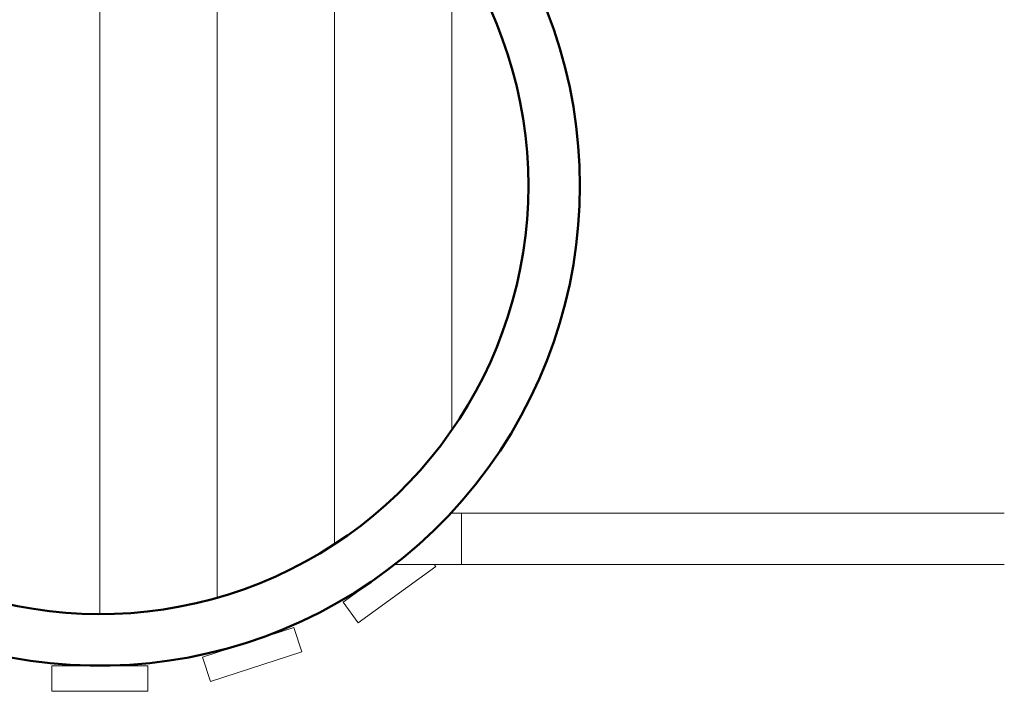
# Model space of a CAD drawing. Units: millimetres. Extents: x 18.31 to 27.63, y 14.38 to 22.89.
# Drawn here: x 24.71 to 25.63, y 17.37 to 18 of the extents above; entities that cross this region are included whole.
import ezdxf

# ---------------------------------------------------------------- set-up
doc = ezdxf.new("R2010")
doc.units = ezdxf.units.MM
for name, color, linetype, lineweight in [('dünne Linie', 143, 'Continuous', 5), ('ESF_Spielgeraet', 7, 'Continuous', 15), ('Kontur 18', 1, 'Continuous', 18)]:
    doc.layers.add(name, color=color, linetype=linetype, lineweight=lineweight)

# ---------------------------------------------------------------- blocks, each defined once
blk = doc.blocks.new('07-6110-Kletterspielanlage')
at = {"layer": 'dünne Linie', "color": 7, "lineweight": 20}
for p, q in [((27.99487, 17.39602), (27.99487, 18.19942)), ((28.10487, 17.41137), (28.10487, 18.18406)), ((28.21487, 17.46162), (28.21487, 18.13381)), ((28.32487, 17.56867), (28.32487, 18.02676))]:
    blk.add_line(p, q, dxfattribs=at)
blk.add_lwpolyline([(28.27184, 17.44272), (28.22297, 17.40721), (28.23707, 17.38779), (28.30989, 17.44069), (28.30842, 17.44272)], dxfattribs=at)
for points in [[(28.18414, 17.36082), (28.17673, 17.38365), (28.09113, 17.35583), (28.09855, 17.33301)], [(28.03987, 17.32372), (28.03987, 17.34772), (27.94987, 17.34772), (27.94987, 17.32372)]]:
    blk.add_lwpolyline(points, close=True, dxfattribs=at)
at = {"layer": 'Kontur 18', "color": 7}
for p, q in [((28.32389, 17.49072), (28.84287, 17.49072)), ((28.33389, 17.49072), (28.33389, 17.44272)), ((28.27141, 17.44272), (28.84287, 17.44272))]:
    blk.add_line(p, q, dxfattribs=at)
at = {"layer": 'Kontur 18', "color": 7, "lineweight": 50}
for radius, start, end in [(0.45, 244.56401, 115.43599), (0.4017, 219.44922, 140.55078)]:
    blk.add_arc((27.99487, 17.79772), radius, start, end, dxfattribs=at)

msp = doc.modelspace()

# ---------------------------------------------------------------- block references
at = {"layer": 'ESF_Spielgeraet'}
msp.add_blockref('07-6110-Kletterspielanlage', (-3.20987, 0.04519), dxfattribs=at)

doc.saveas('drawing.dxf')
